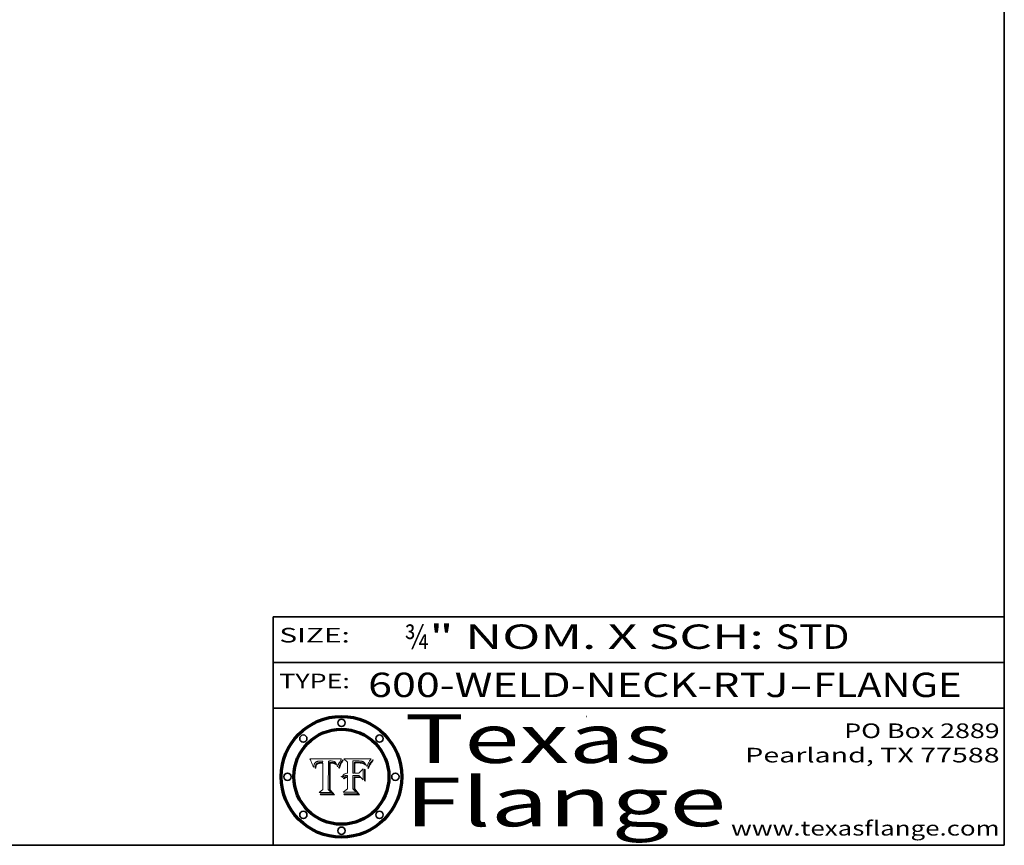
# Model space of a CAD drawing. Extents: x 0 to 10.8, y 0 to 8.2.
# Drawn here: x 6.7 to 10.8, y 0.2 to 3.6 of the extents above; entities that cross this region are included whole.
import ezdxf
from ezdxf.enums import TextEntityAlignment as Align

# ---------------------------------------------------------------- set-up
doc = ezdxf.new("R2010")
doc.units = 0
doc.header["$MEASUREMENT"] = 0
doc.layers.get('0').update_dxf_attribs({"lineweight": 13})
doc.layers.add('1', color=7, linetype='Continuous', lineweight=13)
doc.styles.get("Standard").update_dxf_attribs({"font": 'isocp.shx'})

# ---------------------------------------------------------------- blocks, each defined once
blk = doc.blocks.new('BLOCK1')
at = {"color": 7, "lineweight": 13, "ltscale": 0.03937}
for s, p, p2 in [('600-WELD-NECK-RTJ', (8.139206, 0.858248), (9.863589, 0.858248)), ('FLANGE', (9.966637, 0.858248), (10.574257, 0.858248)), ('-', (9.865114, 0.858248), (9.965113, 0.858248))]:
    blk.add_text(s, height=0.1, dxfattribs=at).set_placement(p, p2, align=Align.FIT)
blk = doc.blocks.new('BLOCK2')
at = {"color": 7, "lineweight": 13, "ltscale": 0.03937}
for s, p, p2 in [('¾', (8.288643, 1.055967), (8.388643, 1.055967)), ('" NOM. X SCH: ', (8.390167, 1.055967), (9.809979, 1.055967)), ('STD', (9.811503, 1.055967), (10.114551, 1.055967))]:
    blk.add_text(s, height=0.1, dxfattribs=at).set_placement(p, p2, align=Align.FIT)
blk = doc.blocks.new('BLOCK3')
at = {"color": 7, "lineweight": 13, "ltscale": 0.03937}
for s, p, p2 in [('PO Box 2889', (10.093103, 0.689966), (10.730818, 0.689966)), ('Pearland, TX 77588', (9.686702, 0.589966), (10.730818, 0.589966)), ('www.texasflange.com', (9.628644, 0.289966), (10.730818, 0.289966))]:
    blk.add_text(s, height=0.06, dxfattribs=at).set_placement(p, p2, align=Align.FIT)
blk = doc.blocks.new('BLOCK4')
at = {"color": 7, "lineweight": 13, "ltscale": 0.03937}
for s, p, p2 in [('Texas', (8.289209, 0.587871), (9.383692, 0.587871)), ('Flange', (8.289209, 0.327871), (9.608945, 0.327871))]:
    blk.add_text(s, height=0.2, dxfattribs=at).set_placement(p, p2, align=Align.FIT)
blk = doc.blocks.new('BLOCK5')
at = {"color": 7, "lineweight": 5, "ltscale": 0.00324}
blk.add_line((8.029831, 0.605292), (7.900255, 0.604209), dxfattribs=at)
at = {"color": 7, "lineweight": 5, "ltscale": 0.000103}
blk.add_line((7.900255, 0.604209), (7.902151, 0.600546), dxfattribs=at)
at = {"color": 7, "lineweight": 5, "ltscale": 0.0001}
blk.add_line((7.902151, 0.600546), (7.903945, 0.596951), dxfattribs=at)
at = {"color": 7, "lineweight": 5, "ltscale": 9.8e-05}
blk.add_line((7.903945, 0.596951), (7.905638, 0.593424), dxfattribs=at)
at = {"color": 7, "lineweight": 5, "ltscale": 9.5e-05}
for p, q in [((7.905638, 0.593424), (7.907229, 0.589967)), ((7.913659, 0.573722), (7.915938, 0.570681))]:
    blk.add_line(p, q, dxfattribs=at)
at = {"color": 7, "lineweight": 5, "ltscale": 9.3e-05}
blk.add_line((7.907229, 0.589967), (7.908719, 0.58658), dxfattribs=at)
at = {"color": 7, "lineweight": 5, "ltscale": 9e-05}
blk.add_line((7.908719, 0.58658), (7.910106, 0.583262), dxfattribs=at)
at = {"color": 7, "lineweight": 5, "ltscale": 8.7e-05}
blk.add_line((7.910106, 0.583262), (7.911392, 0.580013), dxfattribs=at)
at = {"color": 7, "lineweight": 5, "ltscale": 8.5e-05}
blk.add_line((7.911392, 0.580013), (7.912577, 0.576833), dxfattribs=at)
at = {"color": 7, "lineweight": 5, "ltscale": 8.2e-05}
blk.add_line((7.912577, 0.576833), (7.913659, 0.573722), dxfattribs=at)
at = {"color": 7, "lineweight": 5, "ltscale": 6.6e-05}
blk.add_line((7.915938, 0.570681), (7.916123, 0.573306), dxfattribs=at)
at = {"color": 7, "lineweight": 5, "ltscale": 6.2e-05}
for p, q in [((7.916123, 0.573306), (7.916418, 0.575775)), ((7.921734, 0.569565), (7.921454, 0.567111)), ((8.011871, 0.576531), (8.012525, 0.574142))]:
    blk.add_line(p, q, dxfattribs=at)
at = {"color": 7, "lineweight": 5, "ltscale": 5.9e-05}
for p, q in [((7.916418, 0.575775), (7.916824, 0.578087)), ((8.011163, 0.578771), (8.011871, 0.576531))]:
    blk.add_line(p, q, dxfattribs=at)
at = {"color": 7, "lineweight": 5, "ltscale": 5.5e-05}
for p, q in [((7.916824, 0.578087), (7.917339, 0.580242)), ((7.922543, 0.574013), (7.922096, 0.571866)), ((7.951177, 0.595142), (7.953361, 0.594908)), ((7.988236, 0.595943), (7.990431, 0.595799))]:
    blk.add_line(p, q, dxfattribs=at)
at = {"color": 7, "lineweight": 5, "ltscale": 5.2e-05}
for p, q in [((7.917339, 0.580242), (7.917966, 0.58224)), ((7.923073, 0.576006), (7.922543, 0.574013)), ((7.990431, 0.595799), (7.992506, 0.595562)), ((8.014802, 0.574562), (8.015467, 0.576534))]:
    blk.add_line(p, q, dxfattribs=at)
at = {"color": 7, "lineweight": 5, "ltscale": 5e-05}
for p, q in [((7.917966, 0.58224), (7.918703, 0.584081)), ((7.938912, 0.589269), (7.936934, 0.588921)), ((7.94287, 0.595557), (7.944881, 0.595532)), ((8.008726, 0.584579), (8.009591, 0.582795))]:
    blk.add_line(p, q, dxfattribs=at)
at = {"color": 7, "lineweight": 5, "ltscale": 4.7e-05}
for p, q in [((7.918703, 0.584081), (7.919549, 0.585767)), ((7.936934, 0.588921), (7.935095, 0.588473)), ((7.994457, 0.595229), (7.996287, 0.5948)), ((8.007806, 0.586212), (8.008726, 0.584579)), ((8.01683, 0.580272), (8.017528, 0.582038))]:
    blk.add_line(p, q, dxfattribs=at)
at = {"color": 7, "lineweight": 5, "ltscale": 4.5e-05}
for p, q in [((7.919549, 0.585767), (7.920506, 0.587294)), ((7.92513, 0.573132), (7.925573, 0.574872)), ((7.935095, 0.588473), (7.933397, 0.587925)), ((7.937799, 0.586203), (7.939577, 0.586511)), ((7.996287, 0.5948), (7.997995, 0.594276))]:
    blk.add_line(p, q, dxfattribs=at)
at = {"color": 7, "lineweight": 5, "ltscale": 4.3e-05}
for p, q in [((7.920506, 0.587294), (7.921574, 0.588665)), ((7.92516, 0.581064), (7.924381, 0.579533)), ((7.997995, 0.594276), (7.99958, 0.593658)), ((8.018954, 0.58536), (8.019684, 0.586917))]:
    blk.add_line(p, q, dxfattribs=at)
at = {"color": 7, "lineweight": 5, "ltscale": 7e-05}
blk.add_line((7.921454, 0.567111), (7.924266, 0.567111), dxfattribs=at)
at = {"color": 7, "lineweight": 5, "ltscale": 4.2e-05}
for p, q in [((7.921574, 0.588665), (7.922751, 0.58988)), ((7.922751, 0.58988), (7.924063, 0.590958)), ((7.925573, 0.574872), (7.926092, 0.57648)), ((7.933397, 0.587925), (7.931839, 0.587279)), ((7.936151, 0.585809), (7.937799, 0.586203)), ((8.00581, 0.589025), (8.006836, 0.587694)), ((8.019684, 0.586917), (8.020426, 0.588405))]:
    blk.add_line(p, q, dxfattribs=at)
at = {"color": 7, "lineweight": 5, "ltscale": 5.8e-05}
for p, q in [((7.922096, 0.571866), (7.921734, 0.569565)), ((7.985918, 0.595991), (7.988236, 0.595943))]:
    blk.add_line(p, q, dxfattribs=at)
at = {"color": 7, "lineweight": 5, "ltscale": 4.8e-05}
for p, q in [((7.923684, 0.577847), (7.923073, 0.576006)), ((7.924766, 0.571259), (7.92513, 0.573132)), ((7.927152, 0.592775), (7.92893, 0.593513)), ((7.939577, 0.586511), (7.941484, 0.58673))]:
    blk.add_line(p, q, dxfattribs=at)
at = {"color": 7, "lineweight": 5, "ltscale": 4.6e-05}
for p, q in [((7.924381, 0.579533), (7.923684, 0.577847)), ((7.92553, 0.591923), (7.927152, 0.592775)), ((8.017528, 0.582038), (8.018235, 0.583734))]:
    blk.add_line(p, q, dxfattribs=at)
at = {"color": 7, "lineweight": 5, "ltscale": 4.4e-05}
for p, q in [((7.924063, 0.590958), (7.92553, 0.591923)), ((8.006836, 0.587694), (8.007806, 0.586212)), ((8.018235, 0.583734), (8.018954, 0.58536)), ((8.029019, 0.60375), (8.029831, 0.605292))]:
    blk.add_line(p, q, dxfattribs=at)
at = {"color": 7, "lineweight": 5, "ltscale": 5.4e-05}
for p, q in [((7.924266, 0.567111), (7.924478, 0.569252)), ((7.930864, 0.594138), (7.932953, 0.594648)), ((7.943519, 0.58686), (7.945682, 0.586905)), ((7.949034, 0.595323), (7.951177, 0.595142)), ((8.014147, 0.572519), (8.014802, 0.574562))]:
    blk.add_line(p, q, dxfattribs=at)
at = {"color": 7, "lineweight": 5, "ltscale": 5.1e-05}
for p, q in [((7.924478, 0.569252), (7.924766, 0.571259)), ((7.92893, 0.593513), (7.930864, 0.594138)), ((7.941484, 0.58673), (7.943519, 0.58686)), ((7.944881, 0.595532), (7.946936, 0.595454)), ((8.015467, 0.576534), (8.016143, 0.578438))]:
    blk.add_line(p, q, dxfattribs=at)
at = {"color": 7, "lineweight": 5, "ltscale": 4.1e-05}
for p, q in [((7.926023, 0.582444), (7.92516, 0.581064)), ((7.99958, 0.593658), (8.001043, 0.592944))]:
    blk.add_line(p, q, dxfattribs=at)
at = {"color": 7, "lineweight": 5, "ltscale": 3.9e-05}
for p, q in [((7.926968, 0.58367), (7.926023, 0.582444)), ((8.001043, 0.592944), (8.002384, 0.592136))]:
    blk.add_line(p, q, dxfattribs=at)
at = {"color": 7, "lineweight": 5, "ltscale": 7.7e-05}
blk.add_line((7.926092, 0.57648), (7.92736, 0.579297), dxfattribs=at)
at = {"color": 7, "lineweight": 5, "ltscale": 7.4e-05}
blk.add_line((7.929138, 0.585687), (7.926968, 0.58367), dxfattribs=at)
at = {"color": 7, "lineweight": 5, "ltscale": 6.9e-05}
for p, q in [((7.92736, 0.579297), (7.928935, 0.581582)), ((7.930843, 0.583356), (7.93324, 0.584759))]:
    blk.add_line(p, q, dxfattribs=at)
at = {"color": 7, "lineweight": 5, "ltscale": 6.5e-05}
blk.add_line((7.928935, 0.581582), (7.930843, 0.583356), dxfattribs=at)
at = {"color": 7, "lineweight": 5, "ltscale": 3.8e-05}
for p, q in [((7.930418, 0.586532), (7.929138, 0.585687)), ((7.93324, 0.584759), (7.93463, 0.585327)), ((8.002384, 0.592136), (8.003601, 0.591231)), ((8.003601, 0.591231), (8.004733, 0.590204))]:
    blk.add_line(p, q, dxfattribs=at)
at = {"color": 7, "lineweight": 5, "ltscale": 4e-05}
for p, q in [((7.931839, 0.587279), (7.930418, 0.586532)), ((7.93463, 0.585327), (7.936151, 0.585809)), ((8.004733, 0.590204), (8.00581, 0.589025)), ((8.020426, 0.588405), (8.021177, 0.589826))]:
    blk.add_line(p, q, dxfattribs=at)
at = {"color": 7, "lineweight": 5, "ltscale": 5.7e-05}
for p, q in [((7.932953, 0.594648), (7.9352, 0.595046)), ((7.943286, 0.589667), (7.941029, 0.589518)), ((8.012525, 0.574142), (8.014147, 0.572519))]:
    blk.add_line(p, q, dxfattribs=at)
at = {"color": 7, "lineweight": 5, "ltscale": 6e-05}
for p, q in [((7.9352, 0.595046), (7.9376, 0.595331)), ((7.945682, 0.589716), (7.943286, 0.589667))]:
    blk.add_line(p, q, dxfattribs=at)
at = {"color": 7, "lineweight": 5, "ltscale": 6.4e-05}
blk.add_line((7.9376, 0.595331), (7.940158, 0.5955), dxfattribs=at)
at = {"color": 7, "lineweight": 5, "ltscale": 5.3e-05}
for p, q in [((7.941029, 0.589518), (7.938912, 0.589269)), ((7.946936, 0.595454), (7.949034, 0.595323)), ((8.009591, 0.582795), (8.010404, 0.580859))]:
    blk.add_line(p, q, dxfattribs=at)
at = {"color": 7, "lineweight": 5, "ltscale": 6.8e-05}
blk.add_line((7.940158, 0.5955), (7.94287, 0.595557), dxfattribs=at)
at = {"color": 7, "lineweight": 5, "ltscale": 0.000162}
blk.add_line((7.952171, 0.589608), (7.945682, 0.589716), dxfattribs=at)
at = {"color": 7, "lineweight": 5, "ltscale": 0.000192}
blk.add_line((7.945682, 0.586905), (7.953361, 0.586796), dxfattribs=at)
at = {"color": 7, "lineweight": 5, "ltscale": 0.000136}
blk.add_line((7.953361, 0.594908), (7.952171, 0.589608), dxfattribs=at)
at = {"color": 7, "lineweight": 5, "ltscale": 0.00269}
blk.add_line((7.953361, 0.586796), (7.953361, 0.479178), dxfattribs=at)
at = {"color": 7, "lineweight": 5, "ltscale": 0.002931}
blk.add_line((7.974885, 0.478313), (7.976183, 0.595557), dxfattribs=at)
at = {"color": 7, "lineweight": 5, "ltscale": 4.9e-05}
for p, q in [((7.976183, 0.595557), (7.97813, 0.595713)), ((7.97813, 0.595713), (7.980077, 0.595835)), ((7.980077, 0.595835), (7.982024, 0.59592)), ((7.982024, 0.59592), (7.983971, 0.595973)), ((7.983971, 0.595973), (7.985918, 0.595991)), ((7.992506, 0.595562), (7.994457, 0.595229)), ((8.016143, 0.578438), (8.01683, 0.580272))]:
    blk.add_line(p, q, dxfattribs=at)
at = {"color": 7, "lineweight": 5, "ltscale": 5.6e-05}
blk.add_line((8.010404, 0.580859), (8.011163, 0.578771), dxfattribs=at)
at = {"color": 7, "lineweight": 5, "ltscale": 0.0004}
blk.add_line((8.021177, 0.589826), (8.029019, 0.60375), dxfattribs=at)
at = {"color": 7, "lineweight": 5, "ltscale": 0.000493}
blk.add_line((7.953361, 0.479178), (7.93822, 0.466523), dxfattribs=at)
at = {"color": 7, "lineweight": 5, "ltscale": 0.001236}
blk.add_line((7.93822, 0.466523), (7.987647, 0.466523), dxfattribs=at)
at = {"color": 7, "lineweight": 5, "ltscale": 0.000434}
blk.add_line((7.987647, 0.466523), (7.974885, 0.478313), dxfattribs=at)
blk = doc.blocks.new('BLOCK6')
at = {"color": 7, "lineweight": 5, "ltscale": 0.000505}
blk.add_line((8.03978, 0.605292), (8.054382, 0.591339), dxfattribs=at)
at = {"color": 7, "lineweight": 5, "ltscale": 0.002807}
blk.add_line((8.152051, 0.605292), (8.03978, 0.605292), dxfattribs=at)
at = {"color": 7, "lineweight": 5, "ltscale": 0.001141}
blk.add_line((8.054382, 0.591339), (8.054382, 0.545696), dxfattribs=at)
at = {"color": 7, "lineweight": 5, "ltscale": 0.001265}
blk.add_line((8.076014, 0.545696), (8.076014, 0.596315), dxfattribs=at)
at = {"color": 7, "lineweight": 5, "ltscale": 0.0001}
blk.add_line((8.076014, 0.596315), (8.080016, 0.596207), dxfattribs=at)
at = {"color": 7, "lineweight": 5, "ltscale": 0.000262}
blk.add_line((8.080016, 0.596207), (8.090507, 0.596099), dxfattribs=at)
at = {"color": 7, "lineweight": 5, "ltscale": 7.8e-05}
for p, q in [((8.085749, 0.590474), (8.082612, 0.590366)), ((8.117954, 0.587933), (8.115029, 0.588965))]:
    blk.add_line(p, q, dxfattribs=at)
at = {"color": 7, "lineweight": 5, "ltscale": 0.001117}
blk.add_line((8.082612, 0.590366), (8.082612, 0.545696), dxfattribs=at)
at = {"color": 7, "lineweight": 5, "ltscale": 6.7e-05}
for p, q in [((8.085316, 0.587445), (8.087994, 0.58764)), ((8.120915, 0.584246), (8.123219, 0.582873)), ((8.036938, 0.537626), (8.03538, 0.535451)), ((8.043013, 0.542615), (8.040755, 0.541208))]:
    blk.add_line(p, q, dxfattribs=at)
at = {"color": 7, "lineweight": 5, "ltscale": 0.001044}
blk.add_line((8.085316, 0.545696), (8.085316, 0.587445), dxfattribs=at)
at = {"color": 7, "lineweight": 5, "ltscale": 6.8e-05}
for p, q in [((8.088465, 0.590591), (8.085749, 0.590474)), ((8.122807, 0.58518), (8.120546, 0.586671))]:
    blk.add_line(p, q, dxfattribs=at)
at = {"color": 7, "lineweight": 5, "ltscale": 6.3e-05}
for p, q in [((8.087994, 0.58764), (8.090491, 0.587792)), ((8.09689, 0.587987), (8.099417, 0.587969)), ((8.126338, 0.581511), (8.124737, 0.583461)), ((8.127607, 0.579333), (8.126338, 0.581511))]:
    blk.add_line(p, q, dxfattribs=at)
at = {"color": 7, "lineweight": 5, "ltscale": 7e-05}
for p, q in [((8.091251, 0.590682), (8.088465, 0.590591)), ((8.130044, 0.580736), (8.131463, 0.578313))]:
    blk.add_line(p, q, dxfattribs=at)
at = {"color": 7, "lineweight": 5, "ltscale": 5.8e-05}
for p, q in [((8.090491, 0.587792), (8.092805, 0.5879)), ((8.110827, 0.595125), (8.113085, 0.594648)), ((8.134311, 0.572844), (8.135177, 0.575007))]:
    blk.add_line(p, q, dxfattribs=at)
at = {"color": 7, "lineweight": 5, "ltscale": 0.000154}
blk.add_line((8.090507, 0.596099), (8.096672, 0.596207), dxfattribs=at)
at = {"color": 7, "lineweight": 5, "ltscale": 7.1e-05}
for p, q in [((8.094107, 0.590747), (8.091251, 0.590682)), ((8.102909, 0.596033), (8.10574, 0.595817)), ((8.113329, 0.586844), (8.116087, 0.586202)), ((8.140617, 0.587735), (8.14189, 0.590261))]:
    blk.add_line(p, q, dxfattribs=at)
at = {"color": 7, "lineweight": 5, "ltscale": 5.3e-05}
for p, q in [((8.092805, 0.5879), (8.094938, 0.587964)), ((8.104068, 0.587826), (8.106191, 0.5877)), ((8.124398, 0.58835), (8.125804, 0.586758)), ((8.136889, 0.57926), (8.137697, 0.581201))]:
    blk.add_line(p, q, dxfattribs=at)
at = {"color": 7, "lineweight": 5, "ltscale": 7.3e-05}
blk.add_line((8.097032, 0.590786), (8.094107, 0.590747), dxfattribs=at)
at = {"color": 7, "lineweight": 5, "ltscale": 4.9e-05}
for p, q in [((8.094938, 0.587964), (8.09689, 0.587987)), ((8.122994, 0.589734), (8.124398, 0.58835)), ((8.137697, 0.581201), (8.138474, 0.583019)), ((8.148372, 0.600311), (8.149522, 0.601895)), ((8.038381, 0.532799), (8.04004, 0.533868)), ((8.047222, 0.536498), (8.049152, 0.536744)), ((8.052347, 0.531458), (8.050394, 0.531249))]:
    blk.add_line(p, q, dxfattribs=at)
at = {"color": 7, "lineweight": 5, "ltscale": 8e-05}
for p, q in [((8.096672, 0.596207), (8.099887, 0.596163)), ((8.054382, 0.545696), (8.051189, 0.545309))]:
    blk.add_line(p, q, dxfattribs=at)
at = {"color": 7, "lineweight": 5, "ltscale": 7.5e-05}
for p, q in [((8.100026, 0.590798), (8.097032, 0.590786)), ((8.131463, 0.578313), (8.132887, 0.575682))]:
    blk.add_line(p, q, dxfattribs=at)
at = {"color": 7, "lineweight": 5, "ltscale": 6e-05}
blk.add_line((8.099417, 0.587969), (8.101811, 0.587915), dxfattribs=at)
at = {"color": 7, "lineweight": 5, "ltscale": 7.6e-05}
for p, q in [((8.099887, 0.596163), (8.102909, 0.596033)), ((8.051189, 0.545309), (8.048231, 0.544665))]:
    blk.add_line(p, q, dxfattribs=at)
at = {"color": 7, "lineweight": 5, "ltscale": 0.000106}
blk.add_line((8.104273, 0.590684), (8.100026, 0.590798), dxfattribs=at)
at = {"color": 7, "lineweight": 5, "ltscale": 5.6e-05}
for p, q in [((8.101811, 0.587915), (8.104068, 0.587826)), ((8.136049, 0.577196), (8.136889, 0.57926))]:
    blk.add_line(p, q, dxfattribs=at)
at = {"color": 7, "lineweight": 5, "ltscale": 9.8e-05}
blk.add_line((8.108189, 0.59034), (8.104273, 0.590684), dxfattribs=at)
at = {"color": 7, "lineweight": 5, "ltscale": 6.6e-05}
for p, q in [((8.10574, 0.595817), (8.108379, 0.595514)), ((8.118538, 0.585356), (8.120915, 0.584246)), ((8.128628, 0.582951), (8.130044, 0.580736)), ((8.03873, 0.539544), (8.036938, 0.537626)), ((8.040755, 0.541208), (8.03873, 0.539544))]:
    blk.add_line(p, q, dxfattribs=at)
at = {"color": 7, "lineweight": 5, "ltscale": 5e-05}
for p, q in [((8.106191, 0.5877), (8.108179, 0.58754)), ((8.11515, 0.594086), (8.117024, 0.593438)), ((8.049152, 0.536744), (8.051138, 0.536826))]:
    blk.add_line(p, q, dxfattribs=at)
at = {"color": 7, "lineweight": 5, "ltscale": 4.7e-05}
for p, q in [((8.108179, 0.58754), (8.110031, 0.587343)), ((8.032967, 0.530337), (8.033725, 0.528606))]:
    blk.add_line(p, q, dxfattribs=at)
at = {"color": 7, "lineweight": 5, "ltscale": 9.1e-05}
blk.add_line((8.111775, 0.589767), (8.108189, 0.59034), dxfattribs=at)
at = {"color": 7, "lineweight": 5, "ltscale": 6.2e-05}
blk.add_line((8.108379, 0.595514), (8.110827, 0.595125), dxfattribs=at)
at = {"color": 7, "lineweight": 5, "ltscale": 4.3e-05}
for p, q in [((8.110031, 0.587343), (8.111747, 0.587112)), ((8.118707, 0.592701), (8.120198, 0.591881)), ((8.120198, 0.591881), (8.121594, 0.59091)), ((8.13922, 0.584714), (8.139935, 0.586286))]:
    blk.add_line(p, q, dxfattribs=at)
at = {"color": 7, "lineweight": 5, "ltscale": 4e-05}
for p, q in [((8.111747, 0.587112), (8.113329, 0.586844)), ((8.139935, 0.586286), (8.140617, 0.587735)), ((8.045129, 0.526349), (8.046567, 0.527039)), ((8.046567, 0.527039), (8.048048, 0.527603)), ((8.048048, 0.527603), (8.049571, 0.528042)), ((8.049571, 0.528042), (8.051134, 0.528356)), ((8.051134, 0.528356), (8.052737, 0.528543)), ((8.052773, 0.536748), (8.054382, 0.53661))]:
    blk.add_line(p, q, dxfattribs=at)
at = {"color": 7, "lineweight": 5, "ltscale": 8.4e-05}
blk.add_line((8.115029, 0.588965), (8.111775, 0.589767), dxfattribs=at)
at = {"color": 7, "lineweight": 5, "ltscale": 5.4e-05}
for p, q in [((8.113085, 0.594648), (8.11515, 0.594086)), ((8.150747, 0.603555), (8.152051, 0.605292)), ((8.033725, 0.528606), (8.035222, 0.530168))]:
    blk.add_line(p, q, dxfattribs=at)
at = {"color": 7, "lineweight": 5, "ltscale": 6.5e-05}
for p, q in [((8.116087, 0.586202), (8.118538, 0.585356)), ((8.124737, 0.583461), (8.122807, 0.58518))]:
    blk.add_line(p, q, dxfattribs=at)
at = {"color": 7, "lineweight": 5, "ltscale": 4.6e-05}
for p, q in [((8.117024, 0.593438), (8.118707, 0.592701)), ((8.121594, 0.59091), (8.122994, 0.589734)), ((8.138474, 0.583019), (8.13922, 0.584714)), ((8.1473, 0.598802), (8.148372, 0.600311)), ((8.039021, 0.52592), (8.037725, 0.524604)), ((8.048522, 0.530904), (8.046733, 0.53042))]:
    blk.add_line(p, q, dxfattribs=at)
at = {"color": 7, "lineweight": 5, "ltscale": 7.2e-05}
for p, q in [((8.120546, 0.586671), (8.117954, 0.587933)), ((8.125449, 0.581235), (8.127607, 0.579333)), ((8.034058, 0.533022), (8.032967, 0.530337)), ((8.048231, 0.544665), (8.045504, 0.543768))]:
    blk.add_line(p, q, dxfattribs=at)
at = {"color": 7, "lineweight": 5, "ltscale": 6.9e-05}
for p, q in [((8.123219, 0.582873), (8.125449, 0.581235)), ((8.143089, 0.592394), (8.144543, 0.594729)), ((8.03538, 0.535451), (8.034058, 0.533022)), ((8.045504, 0.543768), (8.043013, 0.542615))]:
    blk.add_line(p, q, dxfattribs=at)
at = {"color": 7, "lineweight": 5, "ltscale": 5.7e-05}
blk.add_line((8.125804, 0.586758), (8.127215, 0.584958), dxfattribs=at)
at = {"color": 7, "lineweight": 5, "ltscale": 6.1e-05}
for p, q in [((8.127215, 0.584958), (8.128628, 0.582951)), ((8.14189, 0.590261), (8.143089, 0.592394))]:
    blk.add_line(p, q, dxfattribs=at)
at = {"color": 7, "lineweight": 5, "ltscale": 7.9e-05}
blk.add_line((8.132887, 0.575682), (8.134311, 0.572844), dxfattribs=at)
at = {"color": 7, "lineweight": 5, "ltscale": 5.9e-05}
blk.add_line((8.135177, 0.575007), (8.136049, 0.577196), dxfattribs=at)
at = {"color": 7, "lineweight": 5, "ltscale": 3.8e-05}
blk.add_line((8.144543, 0.594729), (8.145386, 0.596012), dxfattribs=at)
at = {"color": 7, "lineweight": 5, "ltscale": 4.1e-05}
for p, q in [((8.145386, 0.596012), (8.146304, 0.597369)), ((8.042372, 0.524592), (8.04373, 0.525533)), ((8.04373, 0.525533), (8.045129, 0.526349)), ((8.051138, 0.536826), (8.052773, 0.536748)), ((8.052737, 0.528543), (8.054382, 0.528606))]:
    blk.add_line(p, q, dxfattribs=at)
at = {"color": 7, "lineweight": 5, "ltscale": 4.4e-05}
for p, q in [((8.146304, 0.597369), (8.1473, 0.598802)), ((8.03978, 0.522333), (8.041057, 0.523526))]:
    blk.add_line(p, q, dxfattribs=at)
at = {"color": 7, "lineweight": 5, "ltscale": 5.2e-05}
for p, q in [((8.149522, 0.601895), (8.150747, 0.603555)), ((8.035222, 0.530168), (8.036774, 0.531566))]:
    blk.add_line(p, q, dxfattribs=at)
at = {"color": 7, "lineweight": 5, "ltscale": 5.1e-05}
for p, q in [((8.036774, 0.531566), (8.038381, 0.532799)), ((8.054382, 0.531527), (8.052347, 0.531458))]:
    blk.add_line(p, q, dxfattribs=at)
at = {"color": 7, "lineweight": 5, "ltscale": 4.5e-05}
for p, q in [((8.0404, 0.527097), (8.039021, 0.52592)), ((8.041859, 0.528135), (8.0404, 0.527097)), ((8.043403, 0.529035), (8.041859, 0.528135)), ((8.045027, 0.529796), (8.043403, 0.529035)), ((8.046733, 0.53042), (8.045027, 0.529796))]:
    blk.add_line(p, q, dxfattribs=at)
at = {"color": 7, "lineweight": 5, "ltscale": 4.8e-05}
for p, q in [((8.04004, 0.533868), (8.041754, 0.534771)), ((8.041754, 0.534771), (8.043522, 0.535512)), ((8.043522, 0.535512), (8.045345, 0.536087)), ((8.045345, 0.536087), (8.047222, 0.536498)), ((8.050394, 0.531249), (8.048522, 0.530904))]:
    blk.add_line(p, q, dxfattribs=at)
at = {"color": 7, "lineweight": 5, "ltscale": 0.000127}
blk.add_line((8.054382, 0.53661), (8.054382, 0.531527), dxfattribs=at)
at = {"color": 7, "lineweight": 5, "ltscale": 0.001163}
blk.add_line((8.054382, 0.528606), (8.054382, 0.482097), dxfattribs=at)
at = {"color": 7, "lineweight": 5, "ltscale": 0.000165}
blk.add_line((8.082612, 0.545696), (8.076014, 0.545696), dxfattribs=at)
at = {"color": 7, "lineweight": 5, "ltscale": 0.001363}
blk.add_line((8.076014, 0.482097), (8.076014, 0.53661), dxfattribs=at)
at = {"color": 7, "lineweight": 5, "ltscale": 0.000619}
blk.add_line((8.076014, 0.53661), (8.100782, 0.53661), dxfattribs=at)
at = {"color": 7, "lineweight": 5, "ltscale": 0.000408}
blk.add_line((8.101647, 0.545696), (8.085316, 0.545696), dxfattribs=at)
at = {"color": 7, "lineweight": 5, "ltscale": 0.000639}
blk.add_line((8.100782, 0.53661), (8.118953, 0.518655), dxfattribs=at)
at = {"color": 7, "lineweight": 5, "ltscale": 0.000629}
blk.add_line((8.118953, 0.563975), (8.101647, 0.545696), dxfattribs=at)
at = {"color": 7, "lineweight": 5, "ltscale": 0.001133}
blk.add_line((8.118953, 0.518655), (8.118953, 0.563975), dxfattribs=at)
at = {"color": 7, "lineweight": 5, "ltscale": 7.7e-05}
blk.add_line((8.037725, 0.524604), (8.03978, 0.522333), dxfattribs=at)
at = {"color": 7, "lineweight": 5, "ltscale": 4.2e-05}
blk.add_line((8.041057, 0.523526), (8.042372, 0.524592), dxfattribs=at)
at = {"color": 7, "lineweight": 5, "ltscale": 0.000564}
blk.add_line((8.054382, 0.482097), (8.036753, 0.468038), dxfattribs=at)
at = {"color": 7, "lineweight": 5, "ltscale": 0.001328}
blk.add_line((8.036753, 0.468038), (8.089859, 0.468038), dxfattribs=at)
at = {"color": 7, "lineweight": 5, "ltscale": 0.000493}
blk.add_line((8.089859, 0.468038), (8.076014, 0.482097), dxfattribs=at)

msp = doc.modelspace()

# ---------------------------------------------------------------- linework, layer by layer
at = {"color": 7, "lineweight": 13, "ltscale": 0.03937}
for points in [[(8.029831, 0.605292), (8.029019, 0.60375), (8.021177, 0.589826), (8.020426, 0.588405), (8.019684, 0.586917), (8.018954, 0.58536), (8.018235, 0.583734), (8.017528, 0.582038), (8.01683, 0.580272), (8.016143, 0.578438), (8.015467, 0.576534), (8.014802, 0.574562), (8.014147, 0.572519), (8.012525, 0.574142), (8.011871, 0.576531), (8.011163, 0.578771), (8.010404, 0.580859), (8.009591, 0.582795), (8.008726, 0.584579), (8.007806, 0.586212), (8.006836, 0.587694), (8.00581, 0.589025), (8.004733, 0.590204), (8.003601, 0.591231), (8.002384, 0.592136), (8.001043, 0.592944), (7.99958, 0.593658), (7.997995, 0.594276), (7.996287, 0.5948), (7.994457, 0.595229), (7.992506, 0.595562), (7.990431, 0.595799), (7.988236, 0.595943), (7.985918, 0.595991), (7.983971, 0.595973), (7.982024, 0.59592), (7.980077, 0.595835), (7.97813, 0.595713), (7.976183, 0.595557), (7.974885, 0.478313), (7.987647, 0.466523), (7.93822, 0.466523), (7.953361, 0.479178), (7.953361, 0.586796), (7.945682, 0.586905), (7.943519, 0.58686), (7.941484, 0.58673), (7.939577, 0.586511), (7.937799, 0.586203), (7.936151, 0.585809), (7.93463, 0.585327), (7.93324, 0.584759), (7.930843, 0.583356), (7.928935, 0.581582), (7.92736, 0.579297), (7.926092, 0.57648), (7.925573, 0.574872), (7.92513, 0.573132), (7.924766, 0.571259), (7.924478, 0.569252), (7.924266, 0.567111), (7.921454, 0.567111), (7.921734, 0.569565), (7.922096, 0.571866), (7.922543, 0.574013), (7.923073, 0.576006), (7.923684, 0.577847), (7.924381, 0.579533), (7.92516, 0.581064), (7.926023, 0.582444), (7.926968, 0.58367), (7.929138, 0.585687), (7.930418, 0.586532), (7.931839, 0.587279), (7.933397, 0.587925), (7.935095, 0.588473), (7.936934, 0.588921), (7.938912, 0.589269), (7.941029, 0.589518), (7.943286, 0.589667), (7.945682, 0.589716), (7.952171, 0.589608), (7.953361, 0.594908), (7.951177, 0.595142), (7.949034, 0.595323), (7.946936, 0.595454), (7.944881, 0.595532), (7.94287, 0.595557), (7.940158, 0.5955), (7.9376, 0.595331), (7.9352, 0.595046), (7.932953, 0.594648), (7.930864, 0.594138), (7.92893, 0.593513), (7.927152, 0.592775), (7.92553, 0.591923), (7.924063, 0.590958), (7.922751, 0.58988), (7.921574, 0.588665), (7.920506, 0.587294), (7.919549, 0.585767), (7.918703, 0.584081), (7.917966, 0.58224), (7.917339, 0.580242), (7.916824, 0.578087), (7.916418, 0.575775), (7.916123, 0.573306), (7.915938, 0.570681), (7.913659, 0.573722), (7.912577, 0.576833), (7.911392, 0.580013), (7.910106, 0.583262), (7.908719, 0.58658), (7.907229, 0.589967), (7.905638, 0.593424), (7.903945, 0.596951), (7.902151, 0.600546), (7.900255, 0.604209)], [(8.007766, 0.581604), (8.006072, 0.582632), (8.004322, 0.583551), (8.002516, 0.584363), (8.000652, 0.585066), (7.998734, 0.58566), (7.996758, 0.586148), (7.994728, 0.586526), (7.992641, 0.586796), (7.990496, 0.586959), (7.988297, 0.587013), (7.986785, 0.586983), (7.985234, 0.586896), (7.983644, 0.586751), (7.983538, 0.477987), (8.000735, 0.457653), (7.945466, 0.457653), (7.942978, 0.460574), (7.994786, 0.460574), (7.980293, 0.477123), (7.980293, 0.589826), (7.986134, 0.589934), (7.988171, 0.589916), (7.990086, 0.589866), (7.991879, 0.589782), (7.993549, 0.589665), (7.995098, 0.589514), (7.997828, 0.589112), (8.000069, 0.588575), (8.001862, 0.587888), (8.003455, 0.586953), (8.004886, 0.585755), (8.006157, 0.584294), (8.007269, 0.582567)], [(8.036644, 0.598478), (8.035144, 0.596448), (8.033629, 0.594168), (8.032099, 0.591638), (8.030552, 0.588855), (8.028992, 0.585822), (8.027416, 0.582539), (8.025824, 0.579005), (8.024219, 0.575219), (8.022597, 0.571182), (8.020961, 0.566895), (8.018149, 0.567869), (8.020069, 0.573183), (8.021652, 0.577253), (8.023227, 0.581049), (8.024791, 0.584573), (8.026342, 0.587825), (8.027884, 0.590802), (8.029413, 0.593508), (8.030933, 0.595943), (8.032442, 0.598104), (8.03394, 0.599991)], [(8.03978, 0.605292), (8.152051, 0.605292), (8.150747, 0.603555), (8.149522, 0.601895), (8.148372, 0.600311), (8.1473, 0.598802), (8.146304, 0.597369), (8.145386, 0.596012), (8.144543, 0.594729), (8.143089, 0.592394), (8.14189, 0.590261), (8.140617, 0.587735), (8.139935, 0.586286), (8.13922, 0.584714), (8.138474, 0.583019), (8.137697, 0.581201), (8.136889, 0.57926), (8.136049, 0.577196), (8.135177, 0.575007), (8.134311, 0.572844), (8.132887, 0.575682), (8.131463, 0.578313), (8.130044, 0.580736), (8.128628, 0.582951), (8.127215, 0.584958), (8.125804, 0.586758), (8.124398, 0.58835), (8.122994, 0.589734), (8.121594, 0.59091), (8.120198, 0.591881), (8.118707, 0.592701), (8.117024, 0.593438), (8.11515, 0.594086), (8.113085, 0.594648), (8.110827, 0.595125), (8.108379, 0.595514), (8.10574, 0.595817), (8.102909, 0.596033), (8.099887, 0.596163), (8.096672, 0.596207), (8.090507, 0.596099), (8.080016, 0.596207), (8.076014, 0.596315), (8.076014, 0.545696), (8.082612, 0.545696), (8.082612, 0.590366), (8.085749, 0.590474), (8.088465, 0.590591), (8.091251, 0.590682), (8.094107, 0.590747), (8.097032, 0.590786), (8.100026, 0.590798), (8.104273, 0.590684), (8.108189, 0.59034), (8.111775, 0.589767), (8.115029, 0.588965), (8.117954, 0.587933), (8.120546, 0.586671), (8.122807, 0.58518), (8.124737, 0.583461), (8.126338, 0.581511), (8.127607, 0.579333), (8.125449, 0.581235), (8.123219, 0.582873), (8.120915, 0.584246), (8.118538, 0.585356), (8.116087, 0.586202), (8.113329, 0.586844), (8.111747, 0.587112), (8.110031, 0.587343), (8.108179, 0.58754), (8.106191, 0.5877), (8.104068, 0.587826), (8.101811, 0.587915), (8.099417, 0.587969), (8.09689, 0.587987), (8.094938, 0.587964), (8.092805, 0.5879), (8.090491, 0.587792), (8.087994, 0.58764), (8.085316, 0.587445), (8.085316, 0.545696), (8.101647, 0.545696), (8.118953, 0.563975), (8.118953, 0.518655), (8.100782, 0.53661), (8.076014, 0.53661), (8.076014, 0.482097), (8.089859, 0.468038), (8.036753, 0.468038), (8.054382, 0.482097), (8.054382, 0.528606), (8.052737, 0.528543), (8.051134, 0.528356), (8.049571, 0.528042), (8.048048, 0.527603), (8.046567, 0.527039), (8.045129, 0.526349), (8.04373, 0.525533), (8.042372, 0.524592), (8.041057, 0.523526), (8.03978, 0.522333), (8.037725, 0.524604), (8.039021, 0.52592), (8.0404, 0.527097), (8.041859, 0.528135), (8.043403, 0.529035), (8.045027, 0.529796), (8.046733, 0.53042), (8.048522, 0.530904), (8.050394, 0.531249), (8.052347, 0.531458), (8.054382, 0.531527), (8.054382, 0.53661), (8.052773, 0.536748), (8.051138, 0.536826), (8.049152, 0.536744), (8.047222, 0.536498), (8.045345, 0.536087), (8.043522, 0.535512), (8.041754, 0.534771), (8.04004, 0.533868), (8.038381, 0.532799), (8.036774, 0.531566), (8.035222, 0.530168), (8.033725, 0.528606), (8.032967, 0.530337), (8.034058, 0.533022), (8.03538, 0.535451), (8.036938, 0.537626), (8.03873, 0.539544), (8.040755, 0.541208), (8.043013, 0.542615), (8.045504, 0.543768), (8.048231, 0.544665), (8.051189, 0.545309), (8.054382, 0.545696), (8.054382, 0.591339)], [(8.160271, 0.598694), (8.157292, 0.595112), (8.154542, 0.59159), (8.152022, 0.588129), (8.149732, 0.584729), (8.147671, 0.581388), (8.145838, 0.578109), (8.144234, 0.57489), (8.142862, 0.571733), (8.141717, 0.568634), (8.140802, 0.565596), (8.138531, 0.567111), (8.139469, 0.570503), (8.140637, 0.573882), (8.142038, 0.577251), (8.14367, 0.58061), (8.145533, 0.583958), (8.147629, 0.587294), (8.149955, 0.590619), (8.152513, 0.593936), (8.155303, 0.597239), (8.158324, 0.600533)], [(8.107488, 0.527525), (8.085316, 0.527525), (8.085316, 0.481233), (8.104352, 0.457653), (8.041727, 0.457653), (8.039024, 0.460574), (8.098295, 0.460574), (8.082612, 0.479934), (8.082612, 0.530445), (8.104352, 0.530445)], [(8.126849, 0.560189), (8.126849, 0.513464), (8.124036, 0.515087), (8.124036, 0.561812)]]:
    msp.add_lwpolyline(points, close=True, dxfattribs=at)
at = {"color": 7, "lineweight": 70, "ltscale": 0.03937}
for radius in [0.2475, 0.195]:
    msp.add_circle((8.029755, 0.53125), radius, dxfattribs=at)
at = {"color": 7, "lineweight": 35, "ltscale": 0.03937}
for centre in [(8.029755, 0.7525), (7.873308, 0.687697), (8.186202, 0.687697), (7.808505, 0.53125), (8.251005, 0.53125), (7.873308, 0.374803), (8.186202, 0.374803), (8.029755, 0.31)]:
    msp.add_circle(centre, 0.015, dxfattribs=at)
at = {"color": 7, "lineweight": 5, "ltscale": 0.03937}
msp.add_point((8.029755, 0.53125), dxfattribs=at)
at = {"layer": '1', "color": 7, "lineweight": 35, "ltscale": 0.03937}
for p, q in [((10.75, 8.25), (10.75, 0.25)), ((7.75, 1.1875), (10.75, 1.1875)), ((7.75, 1.1875), (7.75, 0.25)), ((7.75, 1), (10.75, 1)), ((7.75, 0.8125), (10.75, 0.8125)), ((0.25, 0.25), (10.75, 0.25))]:
    msp.add_line(p, q, dxfattribs=at)
at = {"layer": '1', "color": 7, "lineweight": 35, "ltscale": 3.2e-05}
msp.add_line((9.035676, 0.778761), (9.036922, 0.778449), dxfattribs=at)

# ---------------------------------------------------------------- block references
at = {"lineweight": 0}
for name in ['BLOCK2', 'BLOCK1', 'BLOCK4', 'BLOCK3', 'BLOCK5', 'BLOCK6']:
    msp.add_blockref(name, (0, 0), dxfattribs=at)

# ---------------------------------------------------------------- texts
at = {"color": 7, "lineweight": 13, "ltscale": 0.03937}
for s, p, p2 in [('SIZE:', (7.774762, 1.08216), (8.064134, 1.08216)), ('TYPE:', (7.774762, 0.894218), (8.064134, 0.894218))]:
    msp.add_text(s, height=0.06, dxfattribs=at).set_placement(p, p2, align=Align.FIT)

doc.saveas('drawing.dxf')
